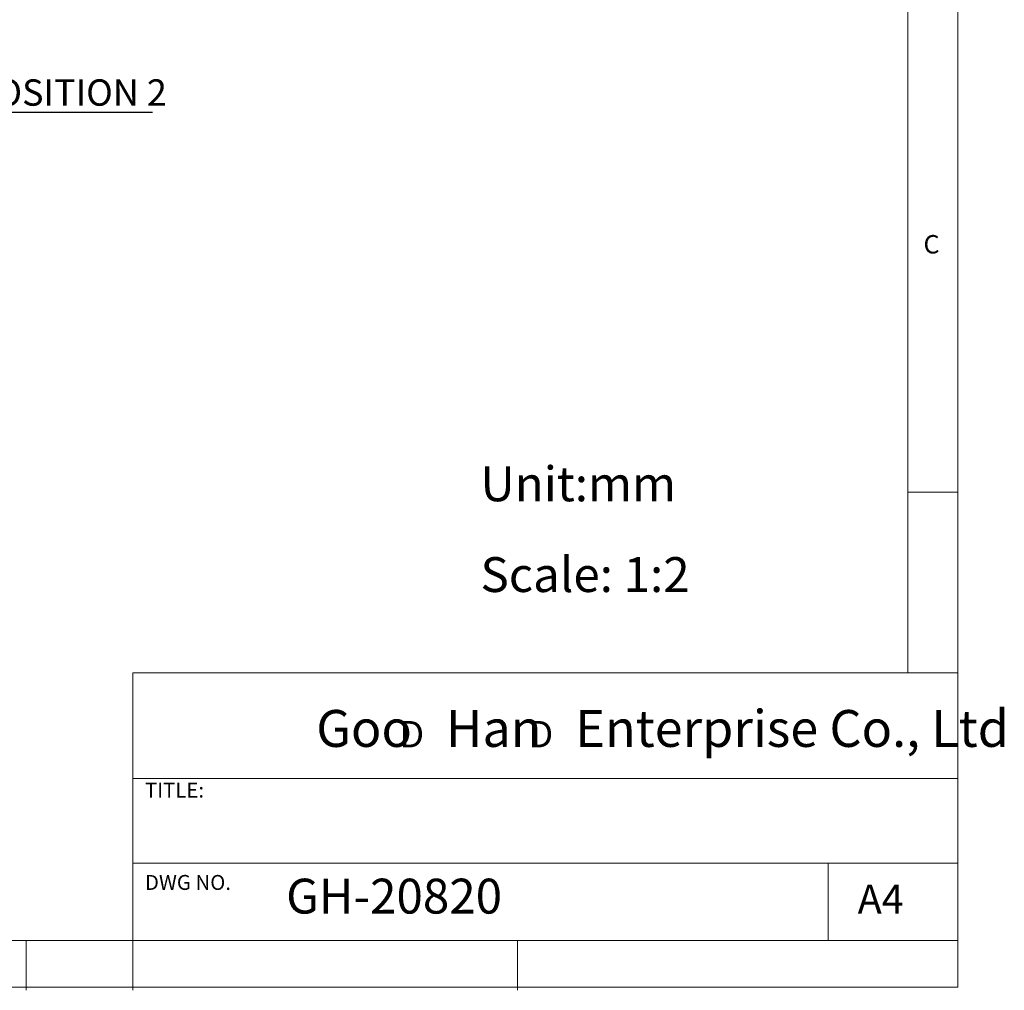
# Model space of a CAD drawing. Units: millimetres. Extents: x 5 to 297, y 6 to 206.
# Drawn here: x 198 to 297, y 6 to 103 of the extents above; entities that cross this region are included whole.
import ezdxf

# ---------------------------------------------------------------- set-up
doc = ezdxf.new("R2010")
doc.units = ezdxf.units.MM
doc.layers.add('DIM', color=5, linetype='Continuous')
doc.layers.add('SLD-0', color=179, linetype='Continuous')
doc.styles.add('SLDTEXTSTYLE0', font='TXT', dxfattribs={"width": 0.663})
doc.styles.add('SLDTEXTSTYLE1', font='TXT', dxfattribs={"width": 0.75})
doc.styles.add('SLDTEXTSTYLE2', font='TXT', dxfattribs={"width": 0.620935})

# ---------------------------------------------------------------- blocks, each defined once
blk = doc.blocks.new('SW_NOTE_0')
at = {"layer": 'DIM', "char_height": 2.646, "attachment_point": 1, "style": 'SLDTEXTSTYLE0'}
for insert in [(0, 3.409), (12.955, 3.409)]:
    blk.add_mtext('D', dxfattribs=dict(at, insert=insert))
blk = doc.blocks.new('SW_NOTE_1')
at = {"layer": 'DIM', "color": 0}
blk.add_line((18.498, 0), (0, 0), dxfattribs=at)
at = {"layer": 'DIM', "color": 0, "insert": (0.451, 3.336), "char_height": 2.6458, "attachment_point": 1, "style": 'SLDTEXTSTYLE1'}
blk.add_mtext('POSITION 2', dxfattribs=at)

msp = doc.modelspace()

# ---------------------------------------------------------------- linework, layer by layer
at = {"layer": 'SLD-0', "color": 179, "linetype": 'Continuous', "lineweight": 18}
for p, q in [((292.305875, 78.553948), (292.305875, 206.303948)), ((287.305875, 37.851886), (287.305875, 200.976886)), ((292.305875, 6.303948), (292.305875, 78.553948)), ((292.305875, 55.976886), (287.305875, 55.976886)), ((209.525277, 37.851886), (209.525277, 5.976886)), ((292.305875, 37.851886), (209.525277, 37.851886)), ((292.305875, 27.226886), (209.525277, 27.226886)), ((209.525277, 18.726814), (292.305875, 18.726814)), ((279.305875, 10.976886), (279.305875, 18.726814)), ((10.305875, 10.976886), (292.305875, 10.976886)), ((198.805875, 5.976886), (198.805875, 10.976886)), ((248.105875, 5.976886), (248.105875, 10.976886)), ((5.305875, 6.303948), (292.305875, 6.303948))]:
    msp.add_line(p, q, dxfattribs=at)

# ---------------------------------------------------------------- block references
at = {"layer": 'DIM', "color": 5}
msp.add_blockref('SW_NOTE_1', (192.983709, 94.093776), dxfattribs=at)
at = {"layer": 'DIM'}
msp.add_blockref('SW_NOTE_0', (236.265542, 29.602637), dxfattribs=at)

# ---------------------------------------------------------------- texts
at = {"layer": 'DIM', "attachment_point": 1}
for s, insert, char_height, style in [('Unit:mm', (244.400518, 58.573018), 3.5, 'SLDTEXTSTYLE1'), ('Scale: 1:2', (244.400518, 49.463249), 3.5, 'SLDTEXTSTYLE1'), ('Goo   Han   Enterprise Co., Ltd', (227.922414, 34.118463), 3.70416667, 'SLDTEXTSTYLE2')]:
    msp.add_mtext(s, dxfattribs=dict(at, insert=insert, char_height=char_height, style=style))
at = {"layer": 'SLD-0', "color": 179, "attachment_point": 1, "style": 'SLDTEXTSTYLE1'}
for s, insert, char_height in [('C', (288.868046, 81.799363), 1.852083), ('TITLE:', (210.725208, 26.827879), 1.5), ('DWG NO.', (210.725208, 17.556707), 1.5), ('GH-20820', (224.897737, 17.182456), 3.5), ('A4', (282.26128, 16.595224), 2.9104167)]:
    msp.add_mtext(s, dxfattribs=dict(at, insert=insert, char_height=char_height))

doc.saveas('drawing.dxf')
